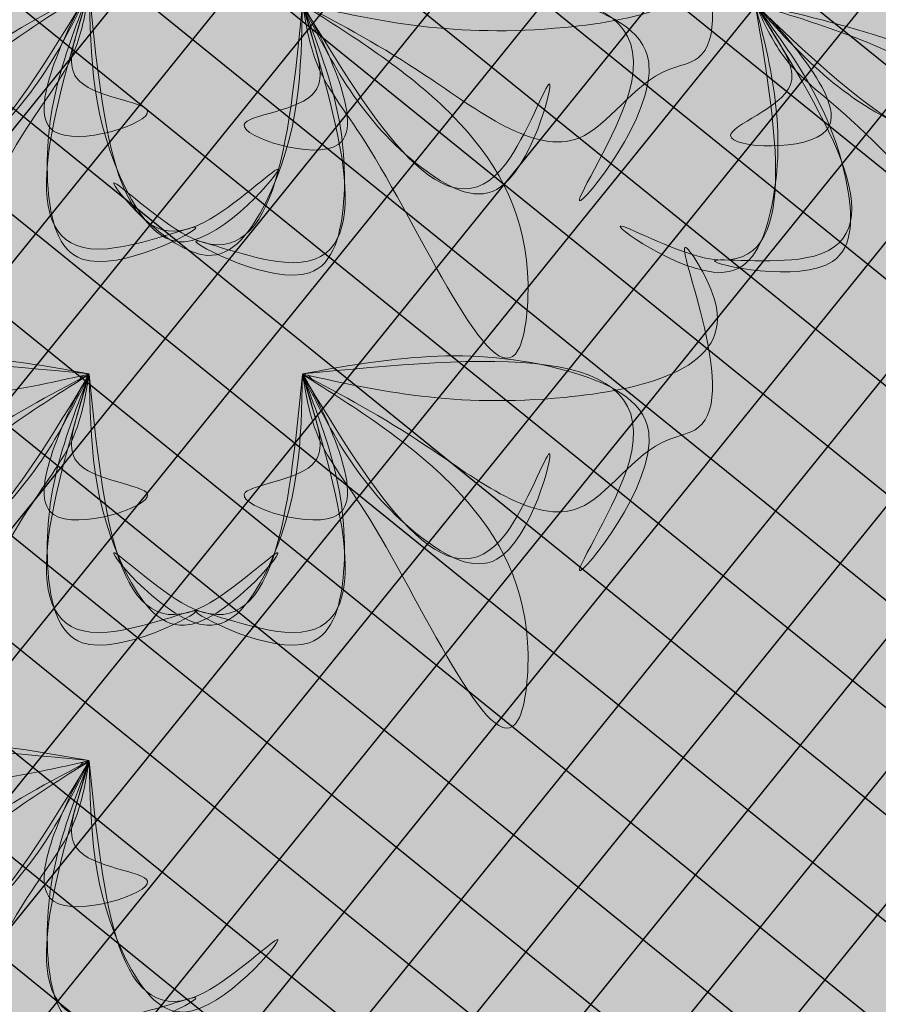
# Model space of a CAD drawing. Units: millimetres. Extents: x 182 to 55513, y 71513 to 80316.
# Drawn here: x 13429 to 13953, y 77986 to 78587 of the extents above; entities that cross this region are included whole.
import ezdxf

# ---------------------------------------------------------------- set-up
doc = ezdxf.new("R2010")
doc.units = ezdxf.units.MM
doc.layers.add('.GWC_Eco Planter-Pillar', color=114, linetype='Continuous')
doc.layers.add('.GWC_Hatch', color=252, linetype='Continuous')
doc.layers.add('.GWC_Folliage', color=7, linetype='Continuous', lineweight=5, true_color=0x82ba32)
doc.layers.add('00', color=7, linetype='Continuous', lineweight=5)

# ---------------------------------------------------------------- blocks, each defined once
blk = doc.blocks.new('PLANT SIDE ELEVATION')
at = {"layer": '.GWC_Hatch', "true_color": 0x4ea34d, "transparency": 33554687}
h = blk.add_hatch(color=95, dxfattribs=at)
h.dxf.hatch_style = 1
edge = h.paths.add_edge_path()
edge.add_spline(control_points=[(15.49, 82.41), (4.52, 83.2), (-14.99, 80.64), (7.7, 87.77), (13.75, 84.47), (15.49, 82.41)], knot_values=[107.853416, 107.853416, 107.853416, 107.853416, 130.1846, 143.758624, 152.678962, 152.678962, 152.678962, 152.678962], degree=3, periodic=0)
edge = h.paths.add_edge_path()
edge.add_spline(control_points=[(1.51, 1.59), (7.26, 7.87), (20.54, 22.1), (50.58, 44.92), (30.99, 63.57), (32.36, 79.66), (22.68, 81.89), (15.49, 82.41)], knot_values=[2.227897, 2.227897, 2.227897, 2.227897, 29.337136, 63.40341, 86.683134, 93.212643, 107.853416, 107.853416, 107.853416, 107.853416], degree=3, periodic=0)
edge.add_spline(control_points=[(15.49, 82.41), (20.85, 76.05), (18.33, 35.83), (7.39, 14.39), (0.13, 0.17)], knot_values=[152.678962, 152.678962, 152.678962, 152.678962, 180.078384, 234.133088, 234.133088, 234.133088, 234.133088], degree=3, periodic=0)
edge.add_line((0.61, 1.1), (1.51, 1.59))
at = {"layer": '.GWC_Hatch', "true_color": 0xa0d897, "transparency": 33554687}
h = blk.add_hatch(color=81, dxfattribs=at)
h.dxf.hatch_style = 1
edge = h.paths.add_edge_path()
edge.add_spline(control_points=[(44.34, 20.54), (46.54, 23.2), (51.2, 33.69), (16.34, 52.94), (45.49, 32.7), (46.28, 23.98), (44.34, 20.54)], knot_values=[48.285802, 48.285802, 48.285802, 48.285802, 57.746911, 82.080602, 100.860277, 115.933115, 115.933115, 115.933115, 115.933115], degree=3, periodic=0)
at = {"layer": '.GWC_Hatch', "true_color": 0x4ea34d, "transparency": 33554687}
h = blk.add_hatch(color=95, dxfattribs=at)
h.dxf.hatch_style = 1
edge = h.paths.add_edge_path()
edge.add_spline(control_points=[(0.07, 0.07), (4.95, 1.34), (13.94, 3.68), (37.9, 3.8), (16.43, -30.12), (22.71, 0.5), (8.68, 0.33), (2.84, 0.15), (0.07, 0.07)], knot_values=[0, 0, 0, 0, 16.577284, 30.533487, 50.327237, 66.503393, 76.12619, 84.795274, 84.795274, 84.795274, 84.795274], degree=3, periodic=0)
at = {"layer": '.GWC_Hatch', "true_color": 0xa0d897, "transparency": 33554687}
h = blk.add_hatch(color=81, dxfattribs=at)
h.dxf.hatch_style = 1
edge = h.paths.add_edge_path()
edge.add_spline(control_points=[(43.07, -23.16), (45.11, -25.95), (49.16, -36.69), (13.24, -53.88), (43.51, -35.37), (44.81, -26.71), (43.07, -23.16)], knot_values=[48.285802, 48.285802, 48.285802, 48.285802, 57.746911, 82.080602, 100.860277, 115.933115, 115.933115, 115.933115, 115.933115], degree=3, periodic=0)
at = {"layer": '.GWC_Folliage'}
for points in [[(0.09, 0.05), (20.69, 20.93), (41.01, 48.27), (31.99, 69.73), (31.13, 76.21), (-5.17, 83.21), (8.11, 86.01), (18.2, 51.12), (0.11, 0.12)], [(0, 0), (13.03, 52.93), (29.55, 66.11), (53.54, 45.12), (34.44, 60.63), (0, 0)], [(0.13, -0.05), (38.79, 15.35), (47.02, 29.22), (28.64, 45.16), (42.37, 32.35), (0.13, -0.05)], [(0.12, -0.01), (30.29, 24.33), (65.17, 31.09), (80.22, 25.16), (30.53, 5.31), (12.01, -0.28), (0.13, -0.05)], [(0.07, 0.07), (16.35, 3.21), (29.9, -0.15), (21.06, -17.86), (18.09, -1.96), (8.74, 0.3), (0.07, 0.07)], [(0.13, -0.05), (41.69, -2.02), (54, -12.46), (41.81, -33.52), (50.62, -16.93), (0.13, -0.05)], [(0.13, -0.05), (37.83, -17.66), (45.25, -31.99), (25.98, -46.84), (40.42, -34.84), (0.13, -0.05)]]:
    blk.add_spline(points, degree=3, dxfattribs=at)
blk.add_line((2.26, 2), (0.61, 1.1))

msp = doc.modelspace()

# ---------------------------------------------------------------- hatches: boundary and pattern name
at = {"layer": '.GWC_Eco Planter-Pillar', "transparency": 33554534}
h = msp.add_hatch(dxfattribs=at)
h.set_pattern_fill('ANSI37', color=256, scale=16, angle=6.026804)
h.set_pattern_definition([(51.026804, (0, -2608.836), (-39.493966, 31.951003), []), (141.026804, (0, -2608.836), (-31.951003, -39.493966), [])])
edge = h.paths.add_edge_path()
edge.add_arc((14075.927, 78979.09), 254.069, 274.13339, 316.438176, ccw=False)
edge.add_arc((13630.962, 81404.467), 2718.549, 261.150371, 279.811879, ccw=False)
edge.add_arc((13218.714, 79021.231), 303.01, 226.564542, 268.869328, ccw=False)
edge.add_line((13010.384, 78801.201), (13008.996, 77659.125))
edge.add_arc((13184.228, 77809.593), 230.969, 220.651887, 264.33973)
edge.add_arc((13640.228, 80230.18), 2693.327, 259.760359, 278.904418)
edge.add_arc((14012.78, 77953.526), 386.763, 276.582983, 309.758541)
edge.add_line((14260.135, 77656.203), (14260.033, 78804.002))
at = {"layer": '.GWC_Folliage', "transparency": 33554495}
h = msp.add_hatch(color=256, dxfattribs=at)
h.dxf.hatch_style = 1
edge = h.paths.add_edge_path()
edge.add_spline(control_points=[(13042.472, 79203.029), (12943.765, 79160.752), (12875.611, 79010.435), (12814.507, 78780.261), (12849.759, 78507.811), (12880.311, 78287.032), (12875.611, 78014.582), (12859.16, 77775.013), (12903.813, 77631.742), (13221.083, 77528.399), (13571.255, 77514.306), (13963.731, 77530.747), (14219.897, 77568.327), (14318.603, 77622.347), (14318.603, 77930.028), (14302.152, 78247.104), (14320.953, 78505.462), (14372.657, 78655.78), (14398.576, 78827.734), (14346.873, 78987.446), (14194.113, 79158.902), (13728.784, 79269.292), (13404.463, 79264.594), (13061.341, 79210.574), (13042.472, 79203.029)], knot_values=[0, 0, 0, 0, 1, 2, 3, 4, 5, 6, 7, 8, 9, 10, 11, 12, 13, 14, 15, 16, 17, 18, 19, 20, 21, 22, 22, 22, 22], degree=3, periodic=0)
at = {"layer": '00', "linetype": 'Continuous', "lineweight": 13, "true_color": 0xff5500, "transparency": 33554493}
h = msp.add_hatch(dxfattribs=at)
h.set_pattern_fill('SKIPPING CROSS CONFETTI HF-5', color=20, scale=0.734374, style=0, pattern_type=2)
h.set_pattern_definition([(45, (16989.63, 74878.35), (-46.516, -374.474), [247.307, -412.18]), (135, (17243.84, 74815.2), (-46.516, -374.474), [247.31, -412.18])])
h.paths.add_polyline_path([(14260.135, 78423.387), (14260.4, 78421.875), (14260.571, 78420.361), (14260.647, 78418.848), (14260.63, 78417.334), (14260.52, 78415.821), (14260.315, 78414.308), (14260.016, 78412.795), (14259.624, 78411.283), (14259.138, 78409.773), (14258.558, 78408.264), (14257.885, 78406.756), (14257.118, 78405.25), (14256.258, 78403.746), (14255.305, 78402.244), (14254.258, 78400.744), (14253.119, 78399.248), (14251.887, 78397.754), (14250.562, 78396.263), (14249.145, 78394.775), (14247.636, 78393.291), (14246.035, 78391.811), (14244.342, 78390.335), (14242.557, 78388.863), (14240.682, 78387.395), (14238.716, 78385.932), (14236.659, 78384.474), (14234.512, 78383.021), (14232.274, 78381.573), (14229.948, 78380.131), (14227.532, 78378.695), (14225.027, 78377.264), (14222.433, 78375.84), (14219.751, 78374.422), (14216.982, 78373.011), (14214.125, 78371.606), (14211.182, 78370.208), (14208.152, 78368.818), (14205.035, 78367.435), (14201.834, 78366.06), (14198.547, 78364.692), (14195.176, 78363.333), (14191.72, 78361.982), (14188.182, 78360.639), (14184.56, 78359.305), (14180.855, 78357.98), (14177.069, 78356.664), (14173.201, 78355.357), (14169.253, 78354.06), (14165.224, 78352.772), (14161.116, 78351.494), (14156.929, 78350.226), (14152.664, 78348.969), (14148.321, 78347.722), (14143.901, 78346.485), (14139.404, 78345.259), (14134.832, 78344.044), (14130.185, 78342.841), (14125.463, 78341.648), (14120.668, 78340.467), (14115.8, 78339.298), (14110.86, 78338.141), (14105.849, 78336.995), (14100.766, 78335.862), (14095.614, 78334.742), (14090.393, 78333.633), (14085.103, 78332.538), (14079.746, 78331.455), (14074.322, 78330.386), (14068.833, 78329.329), (14063.278, 78328.286), (14057.658, 78327.257), (14051.976, 78326.241), (14046.231, 78325.239), (14040.424, 78324.251), (14034.556, 78323.277), (14028.628, 78322.318), (14022.641, 78321.372), (14016.596, 78320.442), (14010.494, 78319.526), (14004.336, 78318.624), (13998.121, 78317.738), (13991.853, 78316.867), (13985.531, 78316.011), (13979.156, 78315.171), (13972.73, 78314.346), (13966.253, 78313.536), (13959.726, 78312.742), (13953.15, 78311.965), (13946.527, 78311.203), (13939.857, 78310.457), (13933.141, 78309.727), (13926.381, 78309.014), (13919.576, 78308.317), (13912.729, 78307.636)])
at = {"layer": '00', "linetype": 'Continuous', "lineweight": 13, "true_color": 0x008080, "transparency": 33554493}
h = msp.add_hatch(dxfattribs=at)
h.set_pattern_fill('SKIPPING CROSS CONFETTI HF-6', color=136, scale=0.734374, style=0, pattern_type=2)
h.set_pattern_definition([(45, (17077.8, 74926.2), (33.265, -295.574), [529.13, -596.68]), (135, (17075.44, 74941.5), (33.265, -295.574), [529.134, -596.683])])
h.paths.add_polyline_path([(14260.135, 78423.387), (14260.4, 78421.875), (14260.571, 78420.361), (14260.647, 78418.848), (14260.63, 78417.334), (14260.52, 78415.821), (14260.315, 78414.308), (14260.016, 78412.795), (14259.624, 78411.283), (14259.138, 78409.773), (14258.558, 78408.264), (14257.885, 78406.756), (14257.118, 78405.25), (14256.258, 78403.746), (14255.305, 78402.244), (14254.258, 78400.744), (14253.119, 78399.248), (14251.887, 78397.754), (14250.562, 78396.263), (14249.145, 78394.775), (14247.636, 78393.291), (14246.035, 78391.811), (14244.342, 78390.335), (14242.557, 78388.863), (14240.682, 78387.395), (14238.716, 78385.932), (14236.659, 78384.474), (14234.512, 78383.021), (14232.274, 78381.573), (14229.948, 78380.131), (14227.532, 78378.695), (14225.027, 78377.264), (14222.433, 78375.84), (14219.751, 78374.422), (14216.982, 78373.011), (14214.125, 78371.606), (14211.182, 78370.208), (14208.152, 78368.818), (14205.035, 78367.435), (14201.834, 78366.06), (14198.547, 78364.692), (14195.176, 78363.333), (14191.72, 78361.982), (14188.182, 78360.639), (14184.56, 78359.305), (14180.855, 78357.98), (14177.069, 78356.664), (14173.201, 78355.357), (14169.253, 78354.06), (14165.224, 78352.772), (14161.116, 78351.494), (14156.929, 78350.226), (14152.664, 78348.969), (14148.321, 78347.722), (14143.901, 78346.485), (14139.404, 78345.259), (14134.832, 78344.044), (14130.185, 78342.841), (14125.463, 78341.648), (14120.668, 78340.467), (14115.8, 78339.298), (14110.86, 78338.141), (14105.849, 78336.995), (14100.766, 78335.862), (14095.614, 78334.742), (14090.393, 78333.633), (14085.103, 78332.538), (14079.746, 78331.455), (14074.322, 78330.386), (14068.833, 78329.329), (14063.278, 78328.286), (14057.658, 78327.257), (14051.976, 78326.241), (14046.231, 78325.239), (14040.424, 78324.251), (14034.556, 78323.277), (14028.628, 78322.318), (14022.641, 78321.372), (14016.596, 78320.442), (14010.494, 78319.526), (14004.336, 78318.624), (13998.121, 78317.738), (13991.853, 78316.867), (13985.531, 78316.011), (13979.156, 78315.171), (13972.73, 78314.346), (13966.253, 78313.536), (13959.726, 78312.742), (13953.15, 78311.965), (13946.527, 78311.203), (13939.857, 78310.457), (13933.141, 78309.727), (13926.381, 78309.014), (13919.576, 78308.317), (13912.729, 78307.636)])
at = {"layer": '00', "linetype": 'Continuous', "lineweight": 13, "true_color": 0xffaa00, "transparency": 33554493}
h = msp.add_hatch(dxfattribs=at)
h.set_pattern_fill('SKIPPING CROSS CONFETTI HF-3', color=40, scale=0.734374, style=0, pattern_type=2)
h.set_pattern_definition([(45, (17139.63, 74864.36), (164.872, -164.872), [129.359, -211.06]), (135, (17057.63, 74839.5), (-153.823, -82.579), [129.359, -211.06])])
h.paths.add_polyline_path([(14260.135, 78423.387), (14260.4, 78421.875), (14260.571, 78420.361), (14260.647, 78418.848), (14260.63, 78417.334), (14260.52, 78415.821), (14260.315, 78414.308), (14260.016, 78412.795), (14259.624, 78411.283), (14259.138, 78409.773), (14258.558, 78408.264), (14257.885, 78406.756), (14257.118, 78405.25), (14256.258, 78403.746), (14255.305, 78402.244), (14254.258, 78400.744), (14253.119, 78399.248), (14251.887, 78397.754), (14250.562, 78396.263), (14249.145, 78394.775), (14247.636, 78393.291), (14246.035, 78391.811), (14244.342, 78390.335), (14242.557, 78388.863), (14240.682, 78387.395), (14238.716, 78385.932), (14236.659, 78384.474), (14234.512, 78383.021), (14232.274, 78381.573), (14229.948, 78380.131), (14227.532, 78378.695), (14225.027, 78377.264), (14222.433, 78375.84), (14219.751, 78374.422), (14216.982, 78373.011), (14214.125, 78371.606), (14211.182, 78370.208), (14208.152, 78368.818), (14205.035, 78367.435), (14201.834, 78366.06), (14198.547, 78364.692), (14195.176, 78363.333), (14191.72, 78361.982), (14188.182, 78360.639), (14184.56, 78359.305), (14180.855, 78357.98), (14177.069, 78356.664), (14173.201, 78355.357), (14169.253, 78354.06), (14165.224, 78352.772), (14161.116, 78351.494), (14156.929, 78350.226), (14152.664, 78348.969), (14148.321, 78347.722), (14143.901, 78346.485), (14139.404, 78345.259), (14134.832, 78344.044), (14130.185, 78342.841), (14125.463, 78341.648), (14120.668, 78340.467), (14115.8, 78339.298), (14110.86, 78338.141), (14105.849, 78336.995), (14100.766, 78335.862), (14095.614, 78334.742), (14090.393, 78333.633), (14085.103, 78332.538), (14079.746, 78331.455), (14074.322, 78330.386), (14068.833, 78329.329), (14063.278, 78328.286), (14057.658, 78327.257), (14051.976, 78326.241), (14046.231, 78325.239), (14040.424, 78324.251), (14034.556, 78323.277), (14028.628, 78322.318), (14022.641, 78321.372), (14016.596, 78320.442), (14010.494, 78319.526), (14004.336, 78318.624), (13998.121, 78317.738), (13991.853, 78316.867), (13985.531, 78316.011), (13979.156, 78315.171), (13972.73, 78314.346), (13966.253, 78313.536), (13959.726, 78312.742), (13953.15, 78311.965), (13946.527, 78311.203), (13939.857, 78310.457), (13933.141, 78309.727), (13926.381, 78309.014), (13919.576, 78308.317), (13912.729, 78307.636)])

# ---------------------------------------------------------------- block references
at = {"layer": '.GWC_Folliage'}
for p, xscale, yscale, zscale, rotation in [((13877.746, 78596.26), 2.959337586646236, 2.959337586646236, 2.959337586646236, 299.7085185047574), ((13471.516, 78604.533), -2.959337586646236, 2.959337586646235, 2.959337586646237, 75.52210111755014), ((13601.6, 78596.26), 2.959337586646236, 2.959337586646236, 2.959337586646236, 284.4778988824499), ((13471.516, 78370.661), -2.959337586646236, 2.959337586646235, 2.959337586646237, 75.52210111755014), ((13601.6, 78370.661), 2.959337586646236, 2.959337586646236, 2.959337586646236, 284.4778988824499), ((13471.516, 78134.807), -2.959337586646236, 2.959337586646235, 2.959337586646237, 75.52210111755014)]:
    msp.add_blockref('PLANT SIDE ELEVATION', p, dxfattribs=dict(at, xscale=xscale, yscale=yscale, zscale=zscale, rotation=rotation))

doc.saveas('drawing.dxf')
